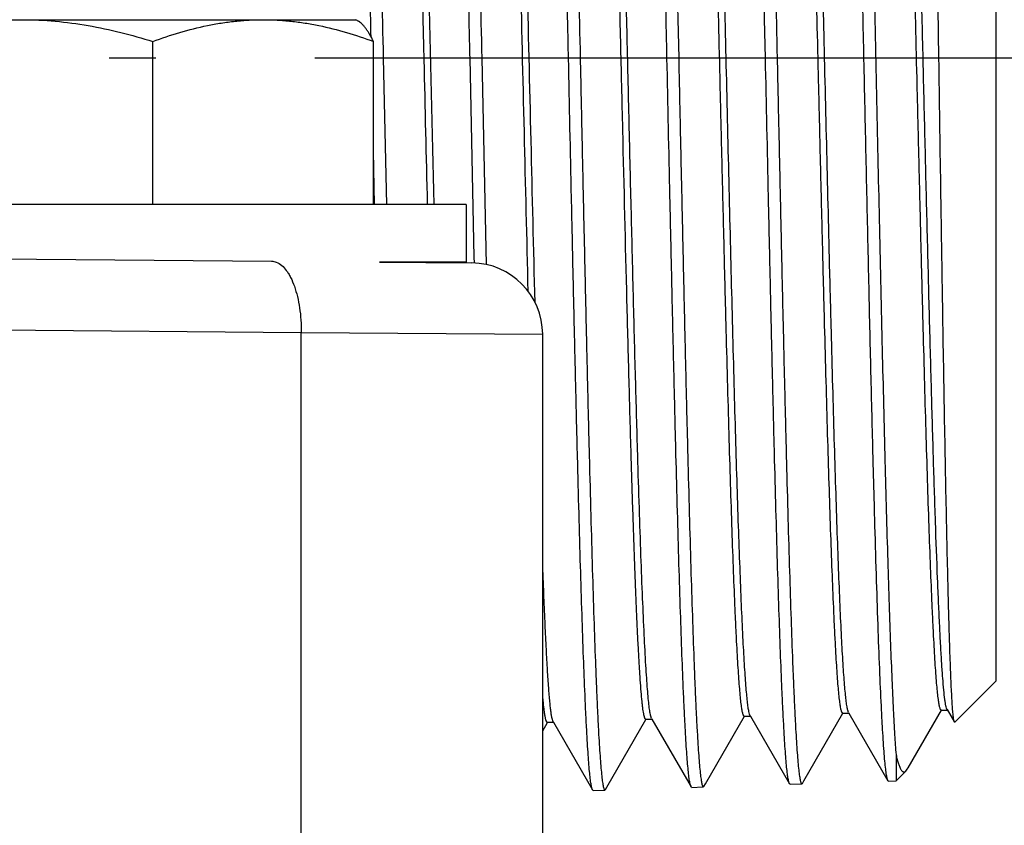
# Model space of a CAD drawing. Units: inches. Extents: x 0 to 34, y -0.1 to 22.
# Drawn here: x 25.5 to 26.3, y 18.1 to 18.8 of the extents above; entities that cross this region are included whole.
import ezdxf

# ---------------------------------------------------------------- set-up
doc = ezdxf.new("R2010")
doc.units = ezdxf.units.IN
doc.header["$LTSCALE"] = 1.87
doc.header["$MEASUREMENT"] = 0
doc.linetypes.add('CENTER', pattern=[0.6, 0.375, -0.075, 0.075, -0.075])
doc.layers.get('0').update_dxf_attribs({"linetype": 'CONTINUOUS'})
doc.layers.add('02___PRT_ALL_AXES', color=7, linetype='CONTINUOUS')

msp = doc.modelspace()

# ---------------------------------------------------------------- linework, layer by layer
at = {"color": 7, "linetype": 'Continuous'}
for p, q in [((26.31865, 19.35488), (26.31865, 18.25488)), ((25.32365, 18.83888), (25.75365, 18.83888)), ((25.7562, 18.83741), (25.75365, 18.83888)), ((25.57438, 18.67588), (25.57438, 18.81968)), ((25.76928, 18.67588), (25.76928, 18.81968)), ((24.62865, 18.63488), (25.67934, 18.62571)), ((25.77454, 18.62488), (25.8562, 18.62417)), ((24.95083, 18.5693), (25.7055, 18.56271)), ((25.7055, 17.32488), (25.7055, 18.56271)), ((25.7055, 18.56271), (25.91865, 18.56117)), ((25.91865, 17.32488), (25.91865, 18.56117)), ((25.99682, 18.45414), (25.99681, 18.45467)), ((26.00259, 18.45431), (26.00258, 18.45484)), ((26.21056, 18.44741), (26.21054, 18.44795)), ((26.21061, 18.44538), (26.21056, 18.44741)), ((26.28254, 18.21876), (26.31865, 18.25488)), ((25.92788, 18.21922), (25.92696, 18.22214)), ((26.01484, 18.22193), (26.0141, 18.22405)), ((26.0623, 18.1643), (26.09681, 18.22403)), ((26.09659, 18.22415), (26.10237, 18.22415)), ((26.1018, 18.22464), (26.10208, 18.22415)), ((26.10208, 18.22415), (26.13659, 18.16444)), ((26.14926, 18.16701), (26.18377, 18.22673)), ((26.18355, 18.22686), (26.18933, 18.22686)), ((26.18875, 18.22735), (26.18806, 18.2293)), ((26.18875, 18.22735), (26.18904, 18.22686)), ((26.18904, 18.22686), (26.22354, 18.16714)), ((26.24136, 18.1786), (26.27073, 18.22944)), ((26.27051, 18.22956), (26.27629, 18.22956)), ((26.27571, 18.23006), (26.28216, 18.2189)), ((25.91865, 18.21128), (25.92289, 18.21861)), ((25.92267, 18.21873), (25.92845, 18.21873)), ((25.92788, 18.21922), (25.92817, 18.21873)), ((25.92817, 18.21873), (25.96267, 18.15902)), ((25.97534, 18.16159), (26.00985, 18.22132)), ((26.00963, 18.22144), (26.01541, 18.22144)), ((26.01484, 18.22193), (26.01512, 18.22144)), ((26.01512, 18.22144), (26.04963, 18.16173)), ((26.23067, 18.19005), (26.23067, 18.1669)), ((26.24057, 18.17723), (26.24136, 18.1786)), ((26.23067, 18.1669), (26.23936, 18.17559)), ((26.23936, 18.17559), (26.24057, 18.17724)), ((25.97404, 18.15934), (25.97534, 18.16159)), ((26.061, 18.16205), (26.0623, 18.1643)), ((26.14796, 18.16476), (26.14926, 18.16701)), ((26.22407, 18.16669), (26.22354, 18.16714))]:
    msp.add_line(p, q, dxfattribs=at)
msp.add_arc((25.85565, 18.56117), 0.063, 0, 89.5, dxfattribs=at)
for points, knots in [([(26.21054, 18.44795), (26.20989, 18.47285), (26.20861, 18.52436), (26.20675, 18.60373), (26.2049, 18.68678), (26.20304, 18.772), (26.20119, 18.85783), (26.19933, 18.94269), (26.19748, 19.02505), (26.19563, 19.1034), (26.19405, 19.16552), (26.19278, 19.21214), (26.19185, 19.24443), (26.19092, 19.27471), (26.18999, 19.30284), (26.18906, 19.3287), (26.18813, 19.35216), (26.1872, 19.37313), (26.18628, 19.39151), (26.18548, 19.40516), (26.18483, 19.41472), (26.18436, 19.42085), (26.1839, 19.42628), (26.18344, 19.431), (26.18298, 19.43501), (26.18257, 19.4379), (26.18225, 19.43984), (26.18201, 19.44104), (26.18178, 19.44205), (26.18155, 19.44288), (26.18133, 19.44353), (26.18112, 19.44395), (26.18095, 19.4442), (26.18081, 19.44435), (26.18068, 19.44442), (26.18059, 19.44442)], [0, 0, 0, 0, 0.074903, 0.154987, 0.238787, 0.324772, 0.411371, 0.497002, 0.580102, 0.659154, 0.732715, 0.767013, 0.799444, 0.829861, 0.858125, 0.884107, 0.90769, 0.928765, 0.947239, 0.963026, 0.969891, 0.97606, 0.981525, 0.986282, 0.990326, 0.993655, 0.995051, 0.996268, 0.997307, 0.998169, 0.998857, 0.999378, 0.999579, 0.999746, 1, 1, 1, 1]), ([(26.19144, 19.44365), (26.19157, 19.44343), (26.1918, 19.44287), (26.19209, 19.44187), (26.19239, 19.44056), (26.19269, 19.43893), (26.193, 19.437), (26.19343, 19.43381), (26.19395, 19.42905), (26.19455, 19.42242), (26.19516, 19.41459), (26.19577, 19.40556), (26.19637, 19.39535), (26.19698, 19.38399), (26.19783, 19.3666), (26.19888, 19.34216), (26.20009, 19.30972), (26.2013, 19.27332), (26.20252, 19.23326), (26.20373, 19.18985), (26.20495, 19.14342), (26.20617, 19.09434), (26.20739, 19.043), (26.20904, 18.97119), (26.21107, 18.87888), (26.21349, 18.76712), (26.2159, 18.65655), (26.21831, 18.55065), (26.22072, 18.45272), (26.22278, 18.37751), (26.22448, 18.32362), (26.22569, 18.28866), (26.2269, 18.25776), (26.22811, 18.23116), (26.22931, 18.20906), (26.2302, 18.19586), (26.23067, 18.19005)], [0, 0, 0, 0, 0.000599, 0.001431, 0.002504, 0.00382, 0.005379, 0.007182, 0.01152, 0.016827, 0.023095, 0.030313, 0.038466, 0.047541, 0.057519, 0.080106, 0.106051, 0.135154, 0.167186, 0.201897, 0.239016, 0.278253, 0.319299, 0.361835, 0.450031, 0.540082, 0.629169, 0.714505, 0.793418, 0.863435, 0.89441, 0.922365, 0.947081, 0.968363, 0.986051, 1, 1, 1, 1]), ([(26.2685, 18.80488), (26.26792, 18.84442), (26.26704, 18.90328), (26.26586, 18.98092), (26.26498, 19.03708), (26.26411, 19.09105), (26.26323, 19.14232), (26.26236, 19.1904), (26.26149, 19.23482), (26.26062, 19.27516), (26.25988, 19.30605), (26.25928, 19.32843), (26.25884, 19.34339), (26.25841, 19.35707), (26.25798, 19.36944), (26.25754, 19.38047), (26.25711, 19.39014), (26.25668, 19.39843), (26.25631, 19.40446), (26.25601, 19.40858), (26.25579, 19.41114), (26.25558, 19.41334), (26.25536, 19.41518), (26.25515, 19.41667), (26.25494, 19.41779), (26.25476, 19.4185), (26.2546, 19.41888), (26.25452, 19.41901), (26.25447, 19.41906)], [0, 0, 0, 0, 0.193049, 0.287408, 0.379102, 0.467233, 0.550951, 0.629449, 0.701978, 0.767847, 0.826433, 0.852819, 0.877185, 0.899474, 0.919632, 0.937616, 0.953384, 0.9669, 0.978136, 0.982892, 0.987069, 0.990666, 0.993682, 0.996117, 0.997975, 0.99926, 0.999694, 1, 1, 1, 1]), ([(25.81704, 18.67585), (25.81602, 18.71841), (25.81451, 18.78238), (25.81251, 18.86752), (25.81101, 18.93078), (25.80951, 18.99254), (25.80801, 19.05207), (25.80651, 19.10866), (25.80501, 19.16165), (25.80352, 19.21039), (25.80203, 19.25431), (25.80074, 19.28766), (25.7997, 19.31154), (25.79895, 19.32723), (25.7982, 19.34136), (25.79745, 19.3539), (25.79671, 19.3648), (25.79597, 19.37404), (25.79532, 19.38069), (25.79479, 19.38515), (25.79441, 19.38786), (25.79404, 19.39013), (25.79367, 19.39197), (25.79331, 19.39337), (25.79303, 19.39415), (25.79287, 19.39446)], [0, 0, 0, 0, 0.177554, 0.266907, 0.355227, 0.441461, 0.524586, 0.603612, 0.6776, 0.745671, 0.807017, 0.860911, 0.88486, 0.906716, 0.926412, 0.943891, 0.959104, 0.972005, 0.982561, 0.986952, 0.990747, 0.993946, 0.99655, 0.998564, 1, 1, 1, 1]), ([(25.82281, 18.67585), (25.82229, 18.69756), (25.82125, 18.74125), (25.81971, 18.80692), (25.81817, 18.87256), (25.81663, 18.93736), (25.81509, 19.0005), (25.81355, 19.0612), (25.81201, 19.11869), (25.81048, 19.17225), (25.80916, 19.21411), (25.80811, 19.24514), (25.80733, 19.26639), (25.80656, 19.2862), (25.80579, 19.3045), (25.80502, 19.32123), (25.80425, 19.33634), (25.80348, 19.34979), (25.80272, 19.36154), (25.80196, 19.37154), (25.80129, 19.37876), (25.80075, 19.38365), (25.80036, 19.38664), (25.80003, 19.38884), (25.79976, 19.39038), (25.79952, 19.39161), (25.79923, 19.39287), (25.7989, 19.39393), (25.79861, 19.39454), (25.79842, 19.39484), (25.79823, 19.39503), (25.79808, 19.39509), (25.79801, 19.39509)], [0, 0, 0, 0, 0.090465, 0.182049, 0.273606, 0.363987, 0.45206, 0.536719, 0.616906, 0.691617, 0.759915, 0.79139, 0.820948, 0.848499, 0.873954, 0.897236, 0.918273, 0.936998, 0.953355, 0.967294, 0.978776, 0.983585, 0.987768, 0.991325, 0.992868, 0.994255, 0.996562, 0.998254, 0.998876, 0.999359, 0.999719, 1, 1, 1, 1]), ([(25.99681, 18.45467), (25.99616, 18.47646), (25.99489, 18.52175), (25.99239, 18.61743), (25.98998, 18.7173), (25.98756, 18.81957), (25.98572, 18.89682), (25.98389, 18.97243), (25.98206, 19.04506), (25.98023, 19.11341), (25.97841, 19.17628), (25.97684, 19.2247), (25.97557, 19.25987), (25.97465, 19.28328), (25.97373, 19.30455), (25.97282, 19.3236), (25.9719, 19.34034), (25.97099, 19.35469), (25.9702, 19.36512), (25.96955, 19.37223), (25.9691, 19.37662), (25.96864, 19.38037), (25.96819, 19.38348), (25.96774, 19.38594), (25.9674, 19.38737), (25.96721, 19.38796)], [0, 0, 0, 0, 0.070045, 0.145543, 0.30743, 0.390931, 0.474158, 0.555626, 0.633885, 0.707538, 0.775275, 0.835889, 0.863183, 0.888304, 0.911139, 0.931589, 0.949561, 0.96498, 0.977776, 0.983174, 0.987899, 0.991945, 0.99531, 0.997994, 1, 1, 1, 1]), ([(26.00258, 18.45484), (26.00191, 18.47745), (26.00059, 18.52448), (25.99869, 18.59726), (25.9968, 18.67403), (25.9949, 18.75331), (25.993, 18.83358), (25.9911, 18.91332), (25.98921, 18.99098), (25.98731, 19.0651), (25.9857, 19.12399), (25.9844, 19.16828), (25.98345, 19.19899), (25.98249, 19.22781), (25.98154, 19.25462), (25.98059, 19.27927), (25.97964, 19.30166), (25.97869, 19.32167), (25.97774, 19.33921), (25.9768, 19.35419), (25.97587, 19.36656), (25.97505, 19.37519), (25.97437, 19.38073), (25.97396, 19.38348), (25.97362, 19.38534), (25.97338, 19.38647), (25.97315, 19.38744), (25.97291, 19.38822), (25.97267, 19.38885), (25.97242, 19.38935), (25.97213, 19.38967), (25.97193, 19.38967)], [0, 0, 0, 0, 0.072517, 0.150816, 0.233397, 0.31868, 0.405033, 0.490805, 0.574354, 0.654085, 0.728474, 0.763216, 0.7961, 0.826968, 0.855672, 0.882078, 0.906057, 0.927498, 0.946297, 0.962368, 0.975635, 0.986039, 0.990155, 0.993541, 0.994961, 0.996199, 0.997256, 0.998133, 0.998835, 0.999367, 1, 1, 1, 1]), ([(26.10075, 18.22813), (26.10049, 18.22941), (26.10001, 18.2324), (26.09937, 18.23754), (26.09873, 18.24394), (26.09808, 18.2516), (26.09743, 18.2605), (26.09652, 18.27477), (26.0954, 18.29554), (26.09411, 18.32383), (26.09282, 18.35643), (26.09152, 18.39304), (26.09022, 18.43333), (26.08892, 18.47694), (26.08714, 18.54058), (26.08496, 18.62531), (26.08239, 18.73104), (26.08025, 18.82148), (26.07851, 18.89418), (26.07721, 18.94785), (26.0759, 19.00024), (26.0746, 19.0509), (26.0733, 19.09936), (26.072, 19.1452), (26.07071, 19.18801), (26.06941, 19.2274), (26.06812, 19.26303), (26.067, 19.29022), (26.0661, 19.30986), (26.06545, 19.32292), (26.0648, 19.33482), (26.06415, 19.34555), (26.06351, 19.35507), (26.06286, 19.36336), (26.06222, 19.37041), (26.06166, 19.3755), (26.0612, 19.37893), (26.06087, 19.38103), (26.06055, 19.38281), (26.06023, 19.38427), (26.05995, 19.38529), (26.05972, 19.38593), (26.05956, 19.3863), (26.0594, 19.38658), (26.05923, 19.38679), (26.05907, 19.38693), (26.05894, 19.38696), (26.05889, 19.38696)], [0, 0, 0, 0, 0.00337, 0.007833, 0.013385, 0.020014, 0.027707, 0.03645, 0.057, 0.081485, 0.109685, 0.14135, 0.176199, 0.213918, 0.254172, 0.340828, 0.433078, 0.527636, 0.574728, 0.621134, 0.666441, 0.710245, 0.752155, 0.791798, 0.828821, 0.862894, 0.893715, 0.921009, 0.933257, 0.944536, 0.954819, 0.964087, 0.972317, 0.979492, 0.985598, 0.990622, 0.992726, 0.994558, 0.996116, 0.997403, 0.99842, 0.998829, 0.999173, 0.999455, 0.99968, 0.999855, 1, 1, 1, 1]), ([(26.09659, 18.22415), (26.09654, 18.22415), (26.09641, 18.22419), (26.09624, 18.22433), (26.09608, 18.22454), (26.09591, 18.22484), (26.09575, 18.22523), (26.09551, 18.22589), (26.09522, 18.22695), (26.0949, 18.22846), (26.09457, 18.23031), (26.09424, 18.23249), (26.09377, 18.23606), (26.0932, 18.24135), (26.09254, 18.24867), (26.09188, 18.25728), (26.09122, 18.26717), (26.09056, 18.2783), (26.0899, 18.29065), (26.08923, 18.30419), (26.08832, 18.32454), (26.08718, 18.35271), (26.08586, 18.38958), (26.08454, 18.43031), (26.08322, 18.47451), (26.08189, 18.52178), (26.08057, 18.57167), (26.07924, 18.62372), (26.07792, 18.67746), (26.07659, 18.73238), (26.07482, 18.8065), (26.07265, 18.89827), (26.07044, 18.98859), (26.06864, 19.05812), (26.06732, 19.10708), (26.06599, 19.15324), (26.06467, 19.19619), (26.06335, 19.23552), (26.06204, 19.27087), (26.0609, 19.29769), (26.05999, 19.31692), (26.05932, 19.32958), (26.05866, 19.34104), (26.058, 19.35126), (26.05734, 19.36021), (26.05669, 19.36788), (26.05604, 19.37425), (26.05547, 19.37874), (26.05499, 19.38166), (26.05467, 19.38336), (26.05434, 19.38473), (26.0541, 19.38552), (26.05397, 19.38586)], [0, 0, 0, 0, 0.000148, 0.000328, 0.000558, 0.000849, 0.001205, 0.001628, 0.002681, 0.004014, 0.005628, 0.007525, 0.009705, 0.01491, 0.021235, 0.028666, 0.037187, 0.04678, 0.057422, 0.069089, 0.081755, 0.109962, 0.141782, 0.176923, 0.215057, 0.255833, 0.298872, 0.343777, 0.390131, 0.437506, 0.485463, 0.581346, 0.674243, 0.718492, 0.760725, 0.800551, 0.837603, 0.871539, 0.902047, 0.928844, 0.940774, 0.951687, 0.961558, 0.970366, 0.978089, 0.984712, 0.990222, 0.994607, 0.996376, 0.997863, 0.99907, 1, 1, 1, 1]), ([(26.18355, 18.22686), (26.1835, 18.22686), (26.18337, 18.22689), (26.1832, 18.22703), (26.18304, 18.22725), (26.18287, 18.22754), (26.18271, 18.22792), (26.18247, 18.22858), (26.18219, 18.22962), (26.18186, 18.23111), (26.18154, 18.23294), (26.18121, 18.23509), (26.18074, 18.23861), (26.18017, 18.24382), (26.17952, 18.25105), (26.17886, 18.25954), (26.17821, 18.26929), (26.17755, 18.28027), (26.17689, 18.29246), (26.17623, 18.30583), (26.17531, 18.32591), (26.17418, 18.35371), (26.17287, 18.39011), (26.17156, 18.43033), (26.17024, 18.47399), (26.16892, 18.52069), (26.1676, 18.57), (26.16628, 18.62147), (26.16496, 18.67463), (26.16364, 18.72898), (26.16188, 18.80241), (26.15971, 18.89342), (26.15751, 18.98308), (26.15573, 19.05219), (26.15441, 19.10095), (26.15309, 19.14699), (26.15178, 19.18991), (26.15046, 19.22929), (26.14915, 19.2648), (26.14784, 19.29609), (26.14671, 19.3194), (26.14579, 19.33573), (26.14513, 19.34617), (26.14448, 19.35538), (26.14383, 19.36332), (26.14318, 19.36999), (26.14253, 19.37536), (26.14196, 19.37903), (26.14149, 19.38129), (26.14125, 19.38221), (26.14112, 19.38261)], [0, 0, 0, 0, 0.000148, 0.000327, 0.000557, 0.000846, 0.0012, 0.00162, 0.002664, 0.003986, 0.005587, 0.007468, 0.00963, 0.014792, 0.021063, 0.028432, 0.036883, 0.046397, 0.056951, 0.068524, 0.081088, 0.109072, 0.140647, 0.175525, 0.213384, 0.253879, 0.296638, 0.341268, 0.387359, 0.43449, 0.482228, 0.577771, 0.670493, 0.71473, 0.757005, 0.796933, 0.834146, 0.868305, 0.899099, 0.926245, 0.949498, 0.959597, 0.968647, 0.976626, 0.98352, 0.989312, 0.993991, 0.997553, 0.998915, 1, 1, 1, 1]), ([(26.18806, 18.2293), (26.18793, 18.22977), (26.18769, 18.23083), (26.18722, 18.23338), (26.18666, 18.23739), (26.18601, 18.24317), (26.18536, 18.25022), (26.18471, 18.25854), (26.18378, 18.27209), (26.18266, 18.29202), (26.18136, 18.31939), (26.18006, 18.35117), (26.17875, 18.38708), (26.17744, 18.42679), (26.17613, 18.46993), (26.17482, 18.51613), (26.17351, 18.56495), (26.17173, 18.63399), (26.16954, 18.72338), (26.16738, 18.81402), (26.16563, 18.88703), (26.16432, 18.94101), (26.16301, 18.99376), (26.16169, 19.0448), (26.16038, 19.09366), (26.15907, 19.13991), (26.15776, 19.18313), (26.15646, 19.22292), (26.15515, 19.25892), (26.15403, 19.2864), (26.15312, 19.30625), (26.15247, 19.31946), (26.15181, 19.3315), (26.15116, 19.34235), (26.1505, 19.35198), (26.14985, 19.36037), (26.1492, 19.36751), (26.14864, 19.37265), (26.14818, 19.37613), (26.14785, 19.37826), (26.14753, 19.38006), (26.1472, 19.38153), (26.14692, 19.38256), (26.14669, 19.38321), (26.14652, 19.38358), (26.14636, 19.38387), (26.1462, 19.38408), (26.14603, 19.38422), (26.1459, 19.38426), (26.14585, 19.38426)], [0, 0, 0, 0, 0.001268, 0.002813, 0.006734, 0.011765, 0.017895, 0.025113, 0.033405, 0.05313, 0.076896, 0.104487, 0.135655, 0.170116, 0.207558, 0.247641, 0.290001, 0.334254, 0.426817, 0.521977, 0.569455, 0.61629, 0.662057, 0.706341, 0.748742, 0.788874, 0.826376, 0.860906, 0.892155, 0.919837, 0.932263, 0.943706, 0.954142, 0.963547, 0.9719, 0.979183, 0.985381, 0.990482, 0.992618, 0.994477, 0.996059, 0.997366, 0.998398, 0.998813, 0.999162, 0.999448, 0.999675, 0.999853, 1, 1, 1, 1]), ([(26.27051, 18.22956), (26.27046, 18.22956), (26.27033, 18.2296), (26.27016, 18.22974), (26.27, 18.22996), (26.26983, 18.23025), (26.26967, 18.23063), (26.26943, 18.23129), (26.26914, 18.23233), (26.26882, 18.23383), (26.26849, 18.23566), (26.26816, 18.23782), (26.26769, 18.24135), (26.26712, 18.24657), (26.26646, 18.25381), (26.26581, 18.26233), (26.26515, 18.2721), (26.26449, 18.28311), (26.26382, 18.29532), (26.26316, 18.30872), (26.26224, 18.32885), (26.26111, 18.3567), (26.25979, 18.39317), (26.25847, 18.43345), (26.25715, 18.47717), (26.25583, 18.52393), (26.2545, 18.57328), (26.25318, 18.62478), (26.25186, 18.67795), (26.25053, 18.7323), (26.24876, 18.80566), (26.24659, 18.8965), (26.24438, 18.98594), (26.24259, 19.0548), (26.24126, 19.1033), (26.23994, 19.14906), (26.23862, 19.19164), (26.2373, 19.23065), (26.23599, 19.26574), (26.23486, 19.29238), (26.23394, 19.31148), (26.23328, 19.32408), (26.23262, 19.33548), (26.23196, 19.34566), (26.2313, 19.35459), (26.23064, 19.36225), (26.22999, 19.36863), (26.22935, 19.37371), (26.22878, 19.37713), (26.2283, 19.37919), (26.22806, 19.38001), (26.22793, 19.38035)], [0, 0, 0, 0, 0.000149, 0.00033, 0.000561, 0.000853, 0.001209, 0.001632, 0.002683, 0.004014, 0.005625, 0.00752, 0.009696, 0.014893, 0.021207, 0.028625, 0.037133, 0.046709, 0.057333, 0.068981, 0.081625, 0.109786, 0.141556, 0.176641, 0.214719, 0.255436, 0.298416, 0.343264, 0.389563, 0.436887, 0.484797, 0.580609, 0.673468, 0.717714, 0.759955, 0.799801, 0.836887, 0.870868, 0.901435, 0.928305, 0.940275, 0.951232, 0.96115, 0.970008, 0.977784, 0.984464, 0.990032, 0.994478, 0.997799, 0.999038, 1, 1, 1, 1]), ([(26.2747, 18.23333), (26.27453, 18.23416), (26.27419, 18.23603), (26.27353, 18.24061), (26.27275, 18.2479), (26.27185, 18.25848), (26.27095, 18.27147), (26.27004, 18.28682), (26.26913, 18.30446), (26.26822, 18.32431), (26.26694, 18.35493), (26.26538, 18.398), (26.26357, 18.45487), (26.26176, 18.51792), (26.25994, 18.58604), (26.25812, 18.65802), (26.25629, 18.7326), (26.25447, 18.80846), (26.25207, 18.90831), (26.24968, 19.00544), (26.24719, 19.09813), (26.24593, 19.14184), (26.24528, 19.16282)], [0, 0, 0, 0, 0.002733, 0.006133, 0.014929, 0.026361, 0.040386, 0.056942, 0.075959, 0.097352, 0.12103, 0.17481, 0.236352, 0.304572, 0.378268, 0.456143, 0.536823, 0.618888, 0.700894, 0.858978, 0.932276, 1, 1, 1, 1]), ([(25.90591, 18.59903), (25.90473, 18.6459), (25.90244, 18.74097), (25.89912, 18.88265), (25.89581, 19.01964), (25.89346, 19.10842), (25.89223, 19.1506)], [0, 0, 0, 0, 0.254937, 0.517101, 0.770581, 1, 1, 1, 1]), ([(25.91193, 18.58934), (25.91072, 18.63687), (25.90839, 18.73345), (25.90502, 18.87756), (25.90165, 19.01712), (25.89926, 19.10762), (25.898, 19.1506)], [0, 0, 0, 0, 0.254021, 0.516266, 0.770246, 1, 1, 1, 1]), ([(25.34375, 18.81968), (25.35311, 18.82259), (25.37197, 18.82792), (25.4007, 18.83407), (25.42978, 18.83798), (25.44931, 18.83888), (25.45906, 18.83888)], [0, 0, 0, 0, 0.250685, 0.500846, 0.750555, 1, 1, 1, 1]), ([(25.45906, 18.83888), (25.46882, 18.83888), (25.48835, 18.83798), (25.51743, 18.83407), (25.54615, 18.82792), (25.56501, 18.82259), (25.57438, 18.81968)], [0, 0, 0, 0, 0.249445, 0.499154, 0.749315, 1, 1, 1, 1]), ([(25.57438, 18.81968), (25.58226, 18.82258), (25.59816, 18.8279), (25.61843, 18.83304), (25.63479, 18.83603), (25.6471, 18.83766), (25.65945, 18.83866), (25.6677, 18.83888), (25.67183, 18.83888)], [0, 0, 0, 0, 0.252572, 0.503147, 0.62779, 0.752075, 0.876109, 1, 1, 1, 1]), ([(25.67183, 18.83888), (25.67595, 18.83888), (25.6842, 18.83866), (25.69655, 18.83766), (25.70886, 18.83603), (25.72522, 18.83304), (25.7455, 18.8279), (25.76139, 18.82258), (25.76928, 18.81968)], [0, 0, 0, 0, 0.123891, 0.247925, 0.37221, 0.496853, 0.747428, 1, 1, 1, 1]), ([(25.76928, 18.81968), (25.76824, 18.82175), (25.76666, 18.82473), (25.76439, 18.82845), (25.76273, 18.83088), (25.76107, 18.83303), (25.75939, 18.83488), (25.7577, 18.8364), (25.75652, 18.83722), (25.75593, 18.83757)], [0, 0, 0, 0, 0.307662, 0.447918, 0.578418, 0.698801, 0.80895, 0.909093, 1, 1, 1, 1]), ([(26.28216, 18.2189), (26.28212, 18.21897), (26.28204, 18.21915), (26.28188, 18.21963), (26.2817, 18.22044), (26.28149, 18.22167), (26.28128, 18.22324), (26.28107, 18.22515), (26.28076, 18.22837), (26.28039, 18.23323), (26.27997, 18.24007), (26.27955, 18.24822), (26.27912, 18.25766), (26.2787, 18.26838), (26.27827, 18.28035), (26.27784, 18.29354), (26.27742, 18.30791), (26.27683, 18.32935), (26.2761, 18.35885), (26.27526, 18.39728), (26.27441, 18.43949), (26.27356, 18.48509), (26.27272, 18.53366), (26.27187, 18.58476), (26.27103, 18.63792), (26.2699, 18.71152), (26.26906, 18.76735), (26.2685, 18.80488)], [0, 0, 0, 0, 0.000433, 0.001002, 0.002559, 0.004687, 0.007388, 0.010665, 0.014517, 0.023935, 0.035622, 0.049553, 0.065695, 0.084007, 0.10445, 0.126972, 0.15152, 0.178039, 0.236731, 0.3025, 0.374734, 0.452766, 0.53588, 0.623319, 0.714283, 0.807946, 1, 1, 1, 1]), ([(25.67934, 18.62571), (25.68003, 18.6257), (25.68144, 18.62556), (25.68279, 18.62517), (25.68346, 18.62492)], [0, 0, 0, 0, 0.492954, 1, 1, 1, 1]), ([(25.68346, 18.62492), (25.68702, 18.62357), (25.69087, 18.61984), (25.69434, 18.61466), (25.6969, 18.61004), (25.69967, 18.60333), (25.70228, 18.59431), (25.70418, 18.58433), (25.70531, 18.57369), (25.70553, 18.5664), (25.7055, 18.56271)], [0, 0, 0, 0, 0.166187, 0.217661, 0.27324, 0.396216, 0.53346, 0.682188, 0.839097, 1, 1, 1, 1]), ([(26.00963, 18.22144), (26.00948, 18.22144), (26.00923, 18.22165), (26.00901, 18.22202), (26.00881, 18.22245), (26.00862, 18.223), (26.00833, 18.22398), (26.00807, 18.22512), (26.00782, 18.22642), (26.00754, 18.22804), (26.0072, 18.23037), (26.0068, 18.23353), (26.00624, 18.23868), (26.00555, 18.24631), (26.00477, 18.25687), (26.00398, 18.26925), (26.00318, 18.28343), (26.00239, 18.29936), (26.00159, 18.31698), (26.0008, 18.33623), (26, 18.35704), (25.9992, 18.37936), (25.99811, 18.41189), (25.99733, 18.43698), (25.99682, 18.45414)], [0, 0, 0, 0, 0.002009, 0.003572, 0.005592, 0.008095, 0.011093, 0.018602, 0.023119, 0.028146, 0.039731, 0.053356, 0.069015, 0.1064, 0.151772, 0.204989, 0.265881, 0.334242, 0.409854, 0.492458, 0.581781, 0.677529, 0.779375, 1, 1, 1, 1]), ([(26.0141, 18.22405), (26.01396, 18.22459), (26.0137, 18.2258), (26.01319, 18.22875), (26.01257, 18.2334), (26.01187, 18.24015), (26.01116, 18.24843), (26.01045, 18.2582), (26.00944, 18.27415), (26.00822, 18.29763), (26.0068, 18.32984), (26.00538, 18.36717), (26.00396, 18.40924), (26.00305, 18.43881), (26.00259, 18.45431)], [0, 0, 0, 0, 0.007227, 0.016119, 0.038903, 0.068336, 0.104362, 0.146887, 0.195806, 0.312291, 0.45258, 0.615163, 0.798293, 1, 1, 1, 1]), ([(26.22226, 18.17212), (26.22197, 18.17386), (26.22143, 18.17793), (26.22072, 18.18491), (26.22001, 18.1936), (26.21929, 18.20398), (26.21857, 18.21603), (26.21755, 18.23531), (26.21631, 18.26329), (26.21488, 18.30128), (26.21344, 18.34484), (26.212, 18.3935), (26.21108, 18.42758), (26.21061, 18.44538)], [0, 0, 0, 0, 0.019348, 0.044999, 0.076907, 0.114985, 0.159138, 0.209247, 0.326762, 0.466242, 0.626154, 0.804732, 1, 1, 1, 1]), ([(25.92696, 18.22214), (25.92675, 18.22306), (25.92637, 18.22518), (25.92587, 18.22877), (25.92536, 18.23317), (25.92462, 18.24064), (25.92373, 18.25194), (25.92272, 18.26782), (25.92169, 18.28672), (25.92067, 18.30854), (25.91964, 18.33314), (25.91898, 18.35046), (25.91865, 18.35956)], [0, 0, 0, 0, 0.020502, 0.046846, 0.079022, 0.117005, 0.210207, 0.325958, 0.46364, 0.622481, 0.801604, 1, 1, 1, 1]), ([(25.92267, 18.21874), (25.92246, 18.21874), (25.92215, 18.2191), (25.92189, 18.21965), (25.92164, 18.22034), (25.9214, 18.22121), (25.92115, 18.22227), (25.9209, 18.22353), (25.92054, 18.22558), (25.92011, 18.22863), (25.91962, 18.23285), (25.91912, 18.23783), (25.91881, 18.2414), (25.91865, 18.24331)], [0, 0, 0, 0, 0.02522, 0.046871, 0.075546, 0.111505, 0.154874, 0.205718, 0.264061, 0.40325, 0.572395, 0.771374, 1, 1, 1, 1]), ([(26.27571, 18.23006), (26.27561, 18.23023), (26.27543, 18.23065), (26.27506, 18.23173), (26.27485, 18.23265), (26.2747, 18.23333)], [0, 0, 0, 0, 0.171588, 0.394606, 1, 1, 1, 1]), ([(26.1018, 18.22464), (26.10169, 18.22482), (26.1015, 18.22526), (26.10112, 18.22641), (26.1009, 18.2274), (26.10075, 18.22813)], [0, 0, 0, 0, 0.169056, 0.391205, 1, 1, 1, 1]), ([(26.28254, 18.21876), (26.28251, 18.21874), (26.28245, 18.21869), (26.28234, 18.21869), (26.28224, 18.21878), (26.28219, 18.21885), (26.28216, 18.2189)], [0, 0, 0, 0, 0.23322, 0.428009, 0.666548, 1, 1, 1, 1]), ([(26.23067, 18.19005), (26.23101, 18.1886), (26.23166, 18.18594), (26.23273, 18.18232), (26.23379, 18.17941), (26.23473, 18.17744), (26.2355, 18.17625), (26.23604, 18.1756), (26.23659, 18.17513), (26.23715, 18.17484), (26.23772, 18.17474), (26.2383, 18.17484), (26.23886, 18.17513), (26.23919, 18.17542), (26.23936, 18.17559)], [0, 0, 0, 0, 0.230438, 0.425591, 0.585771, 0.711811, 0.762662, 0.806013, 0.842743, 0.874294, 0.902912, 0.93155, 0.963162, 1, 1, 1, 1]), ([(26.22354, 18.16714), (26.22341, 18.16737), (26.22317, 18.16797), (26.22286, 18.16905), (26.22255, 18.17047), (26.22236, 18.17153), (26.22226, 18.17212)], [0, 0, 0, 0, 0.154451, 0.371605, 0.65325, 1, 1, 1, 1])]:
    msp.add_open_spline(points, degree=3, knots=knots, dxfattribs=at)
at = {"layer": '02___PRT_ALL_AXES', "color": 2, "linetype": 'CENTER'}
msp.add_line((26.41865, 18.80488), (25.53585, 18.80488), dxfattribs=at)
at = {"layer": '02___PRT_ALL_AXES', "color": 7, "linetype": 'Continuous'}
for p, q in [((25.77787, 18.80488), (25.78063, 18.67585)), ((25.85828, 18.62936), (25.85449, 18.80488)), ((25.86483, 18.80488), (25.86877, 18.6227)), ((25.77029, 18.67587), (25.76928, 18.72292)), ((25.85115, 18.67588), (25.22615, 18.67588)), ((25.85115, 18.67588), (25.85115, 18.62488)), ((25.85115, 18.62488), (25.77454, 18.62488)), ((25.85839, 18.62419), (25.85828, 18.62936)), ((26.05015, 18.16128), (26.04963, 18.16173)), ((26.05015, 18.16128), (26.06049, 18.1616)), ((26.06049, 18.1616), (26.061, 18.16205)), ((26.13711, 18.16399), (26.13659, 18.16444)), ((26.13711, 18.16399), (26.14745, 18.16431)), ((26.14745, 18.16431), (26.14796, 18.16476)), ((26.22407, 18.16669), (26.23067, 18.1669)), ((25.96319, 18.15857), (25.96267, 18.15902)), ((25.96319, 18.15857), (25.97353, 18.15889)), ((25.97353, 18.15889), (25.97404, 18.15934))]:
    msp.add_line(p, q, dxfattribs=at)
for points, knots in [([(25.76713, 18.82377), (25.76669, 18.84467), (25.76581, 18.88622), (25.76448, 18.94798), (25.76315, 19.0084), (25.76182, 19.06694), (25.7605, 19.12305), (25.75917, 19.17621), (25.75785, 19.22593), (25.75652, 19.27174), (25.7552, 19.31323), (25.75407, 19.34491), (25.75315, 19.36781), (25.75249, 19.38305), (25.75183, 19.39695), (25.75116, 19.40947), (25.7505, 19.4206), (25.74984, 19.43029), (25.74919, 19.43854), (25.74862, 19.44449), (25.74815, 19.44852), (25.74782, 19.45098), (25.74749, 19.45306), (25.74716, 19.45478), (25.74688, 19.45597), (25.74664, 19.45673), (25.74648, 19.45716), (25.74631, 19.4575), (25.74612, 19.45779), (25.74592, 19.45795), (25.74579, 19.45796)], [0, 0, 0, 0, 0.098769, 0.196345, 0.291816, 0.384315, 0.472975, 0.556977, 0.635543, 0.707942, 0.773505, 0.831625, 0.857722, 0.881765, 0.903695, 0.923464, 0.941027, 0.956343, 0.969379, 0.980109, 0.984602, 0.988511, 0.991837, 0.994581, 0.996745, 0.997612, 0.998338, 0.998928, 0.999389, 1, 1, 1, 1]), ([(25.75663, 19.45719), (25.75677, 19.45696), (25.75702, 19.45633), (25.75734, 19.45518), (25.75766, 19.45367), (25.75799, 19.45179), (25.75831, 19.44953), (25.75878, 19.44579), (25.75935, 19.44019), (25.76, 19.43238), (25.76066, 19.42313), (25.76132, 19.41246), (25.76198, 19.40039), (25.76263, 19.38696), (25.76355, 19.3664), (25.76468, 19.33754), (25.766, 19.2993), (25.76731, 19.25652), (25.76863, 19.20959), (25.76995, 19.15894), (25.77127, 19.10504), (25.77259, 19.04838), (25.77391, 18.98949), (25.77568, 18.90807), (25.77699, 18.84635), (25.77787, 18.80488)], [0, 0, 0, 0, 0.001272, 0.003084, 0.005452, 0.008379, 0.011868, 0.015919, 0.025704, 0.037716, 0.051931, 0.068319, 0.086844, 0.107462, 0.13013, 0.181397, 0.240178, 0.305935, 0.378062, 0.455901, 0.538734, 0.625804, 0.71631, 0.809413, 1, 1, 1, 1]), ([(25.85449, 18.80488), (25.85404, 18.82612), (25.85314, 18.86839), (25.85179, 18.93129), (25.85044, 18.99298), (25.84908, 19.05286), (25.84773, 19.11036), (25.84638, 19.16491), (25.84503, 19.216), (25.84369, 19.26313), (25.84254, 19.29973), (25.84161, 19.32669), (25.84093, 19.34506), (25.84025, 19.36213), (25.83958, 19.37785), (25.8389, 19.3922), (25.83823, 19.40514), (25.83755, 19.41663), (25.83688, 19.42664), (25.83621, 19.43517), (25.83563, 19.44132), (25.83515, 19.44548), (25.83482, 19.44802), (25.83453, 19.4499), (25.83429, 19.45121), (25.83408, 19.45226), (25.83382, 19.45334), (25.83353, 19.45425), (25.83328, 19.45477), (25.83309, 19.45507), (25.83289, 19.45524), (25.83275, 19.45525)], [0, 0, 0, 0, 0.097855, 0.1948, 0.289854, 0.382128, 0.470727, 0.554798, 0.633534, 0.706177, 0.77203, 0.802209, 0.830459, 0.856712, 0.880905, 0.90298, 0.922886, 0.940575, 0.956004, 0.96914, 0.979954, 0.984483, 0.988424, 0.991778, 0.993234, 0.994544, 0.996726, 0.998331, 0.998925, 0.99939, 1, 1, 1, 1]), ([(25.84359, 19.45449), (25.84373, 19.45425), (25.84398, 19.45362), (25.8443, 19.45248), (25.84462, 19.45097), (25.84495, 19.44909), (25.84528, 19.44684), (25.84574, 19.44312), (25.84631, 19.43754), (25.84697, 19.42976), (25.84762, 19.42054), (25.84828, 19.40991), (25.84894, 19.39789), (25.8496, 19.38451), (25.85051, 19.36403), (25.85165, 19.33529), (25.85296, 19.29721), (25.85427, 19.25461), (25.85559, 19.20787), (25.85691, 19.15744), (25.85823, 19.10377), (25.85955, 19.04735), (25.86087, 18.98871), (25.86264, 18.90763), (25.86395, 18.84617), (25.86483, 18.80488)], [0, 0, 0, 0, 0.001276, 0.003092, 0.005463, 0.008394, 0.011887, 0.015941, 0.025731, 0.03775, 0.051969, 0.068362, 0.086891, 0.107513, 0.130183, 0.181454, 0.240237, 0.305993, 0.378119, 0.455954, 0.538783, 0.625845, 0.716341, 0.809434, 1, 1, 1, 1]), ([(25.94145, 18.80488), (25.941, 18.82603), (25.9401, 18.86813), (25.93875, 18.93077), (25.9374, 18.9922), (25.93604, 19.05183), (25.93469, 19.10909), (25.93334, 19.16342), (25.93199, 19.2143), (25.93065, 19.26124), (25.9293, 19.30378), (25.92815, 19.3363), (25.92721, 19.35982), (25.92654, 19.37548), (25.92586, 19.38977), (25.92519, 19.40265), (25.92451, 19.41409), (25.92384, 19.42406), (25.92317, 19.43255), (25.92259, 19.43868), (25.92211, 19.44282), (25.92178, 19.44535), (25.92149, 19.44722), (25.92125, 19.44852), (25.92104, 19.44957), (25.92078, 19.45064), (25.92049, 19.45154), (25.92024, 19.45207), (25.92005, 19.45237), (25.91985, 19.45254), (25.91971, 19.45254)], [0, 0, 0, 0, 0.097857, 0.194802, 0.289857, 0.382132, 0.470732, 0.554805, 0.633543, 0.706187, 0.772039, 0.830468, 0.856719, 0.880913, 0.902987, 0.922892, 0.94058, 0.956008, 0.969144, 0.979957, 0.984485, 0.988425, 0.991778, 0.993234, 0.994544, 0.996725, 0.99833, 0.998924, 0.999388, 1, 1, 1, 1]), ([(25.93056, 19.45178), (25.93069, 19.45154), (25.93094, 19.45091), (25.93126, 19.44977), (25.93158, 19.44827), (25.93191, 19.4464), (25.93224, 19.44416), (25.93271, 19.44044), (25.93328, 19.43488), (25.93393, 19.42713), (25.93458, 19.41795), (25.93524, 19.40736), (25.9359, 19.39539), (25.93656, 19.38206), (25.93748, 19.36167), (25.93861, 19.33305), (25.93992, 19.29513), (25.94123, 19.2527), (25.94255, 19.20617), (25.94387, 19.15594), (25.94519, 19.1025), (25.94651, 19.04632), (25.94783, 18.98792), (25.9496, 18.9072), (25.95091, 18.846), (25.95179, 18.80488)], [0, 0, 0, 0, 0.00128, 0.0031, 0.005474, 0.008409, 0.011905, 0.015962, 0.025758, 0.037781, 0.052005, 0.068401, 0.086933, 0.107558, 0.13023, 0.181504, 0.240288, 0.306043, 0.378166, 0.455997, 0.53882, 0.625875, 0.716365, 0.809451, 1, 1, 1, 1]), ([(26.02841, 18.80488), (26.02796, 18.82594), (26.02706, 18.86786), (26.02571, 18.93024), (26.02436, 18.99142), (26.023, 19.0508), (26.02165, 19.10782), (26.0203, 19.16192), (26.01895, 19.21258), (26.01761, 19.25932), (26.01626, 19.30169), (26.01511, 19.33408), (26.01417, 19.35749), (26.0135, 19.37309), (26.01282, 19.38732), (26.01215, 19.40014), (26.01147, 19.41154), (26.0108, 19.42147), (26.01013, 19.42992), (26.00955, 19.43603), (26.00907, 19.44015), (26.00874, 19.44267), (26.00845, 19.44453), (26.00821, 19.44583), (26.008, 19.44687), (26.00774, 19.44794), (26.00745, 19.44884), (26.0072, 19.44936), (26.00701, 19.44966), (26.00681, 19.44983), (26.00667, 19.44983)], [0, 0, 0, 0, 0.097856, 0.194799, 0.289854, 0.382129, 0.470727, 0.554798, 0.633534, 0.706178, 0.77203, 0.830458, 0.85671, 0.880903, 0.902977, 0.922882, 0.94057, 0.955999, 0.969135, 0.979948, 0.984477, 0.988418, 0.991772, 0.993228, 0.994538, 0.99672, 0.998326, 0.998921, 0.999386, 1, 1, 1, 1]), ([(26.10448, 19.44636), (26.10462, 19.44612), (26.10487, 19.44549), (26.10519, 19.44436), (26.10551, 19.44287), (26.10583, 19.441), (26.10616, 19.43878), (26.10663, 19.43509), (26.1072, 19.42957), (26.10785, 19.42188), (26.10851, 19.41277), (26.10916, 19.40227), (26.10982, 19.39039), (26.11048, 19.37717), (26.1114, 19.35695), (26.11253, 19.32856), (26.11384, 19.29095), (26.11515, 19.24888), (26.11647, 19.20274), (26.11779, 19.15294), (26.11911, 19.09995), (26.12043, 19.04425), (26.12175, 18.98636), (26.12352, 18.90632), (26.12483, 18.84564), (26.12571, 18.80488)], [0, 0, 0, 0, 0.001288, 0.003116, 0.005498, 0.00844, 0.011942, 0.016006, 0.025814, 0.037848, 0.052082, 0.068487, 0.087026, 0.107656, 0.130334, 0.181614, 0.240401, 0.306156, 0.378275, 0.456098, 0.538909, 0.62595, 0.716422, 0.809489, 1, 1, 1, 1]), ([(26.03077, 19.15607), (26.03147, 19.12899), (26.03283, 19.07297), (26.03551, 18.95591), (26.03744, 18.86592), (26.03875, 18.80488)], [0, 0, 0, 0, 0.231315, 0.478543, 1, 1, 1, 1]), ([(26.11537, 18.80488), (26.11405, 18.8664), (26.11209, 18.95705), (26.10938, 19.07491), (26.108, 19.13124), (26.1073, 19.15845)], [0, 0, 0, 0, 0.521989, 0.769146, 1, 1, 1, 1]), ([(25.96267, 18.15902), (25.96253, 18.15926), (25.96228, 18.15988), (25.96196, 18.16102), (25.96164, 18.16252), (25.96132, 18.16439), (25.96099, 18.16663), (25.96052, 18.17034), (25.95995, 18.17589), (25.9593, 18.18363), (25.95864, 18.1928), (25.95799, 18.20338), (25.95733, 18.21533), (25.95667, 18.22864), (25.95575, 18.249), (25.95462, 18.27758), (25.95331, 18.31544), (25.952, 18.3578), (25.95068, 18.40426), (25.94937, 18.45439), (25.94805, 18.50775), (25.94673, 18.56383), (25.94541, 18.62213), (25.94364, 18.70272), (25.94233, 18.76383), (25.94145, 18.80488)], [0, 0, 0, 0, 0.001282, 0.003104, 0.005481, 0.008417, 0.011915, 0.015974, 0.025775, 0.037803, 0.052031, 0.068432, 0.086968, 0.107595, 0.13027, 0.181547, 0.240332, 0.306084, 0.378202, 0.456024, 0.538836, 0.625881, 0.71636, 0.80944, 1, 1, 1, 1]), ([(25.95179, 18.80488), (25.95224, 18.78377), (25.95314, 18.74174), (25.9545, 18.67921), (25.95585, 18.61789), (25.9572, 18.55838), (25.95855, 18.50124), (25.9599, 18.44703), (25.96125, 18.39627), (25.96259, 18.34944), (25.96394, 18.307), (25.96509, 18.27457), (25.96603, 18.25113), (25.9667, 18.23551), (25.96738, 18.22128), (25.96805, 18.20844), (25.96873, 18.19705), (25.9694, 18.18712), (25.97007, 18.17868), (25.97065, 18.17259), (25.97113, 18.16847), (25.97147, 18.16596), (25.9718, 18.16383), (25.97213, 18.16209), (25.97242, 18.16088), (25.97267, 18.16012), (25.97283, 18.15968), (25.973, 18.15934), (25.97317, 18.15909), (25.97334, 18.15893), (25.97347, 18.15889), (25.97353, 18.15889)], [0, 0, 0, 0, 0.097943, 0.194962, 0.29008, 0.382409, 0.471052, 0.555157, 0.633916, 0.70657, 0.77242, 0.830835, 0.857075, 0.881252, 0.903307, 0.923189, 0.94085, 0.956247, 0.969346, 0.98012, 0.984626, 0.988545, 0.991874, 0.994615, 0.996771, 0.997632, 0.998352, 0.998934, 0.999387, 0.999729, 1, 1, 1, 1]), ([(26.04963, 18.16173), (26.04949, 18.16196), (26.04924, 18.16259), (26.04892, 18.16372), (26.0486, 18.16522), (26.04827, 18.16709), (26.04795, 18.16932), (26.04748, 18.17302), (26.04691, 18.17855), (26.04626, 18.18626), (26.0456, 18.19539), (26.04495, 18.20592), (26.04429, 18.21783), (26.04363, 18.23109), (26.04271, 18.25136), (26.04158, 18.27983), (26.04027, 18.31753), (26.03896, 18.35971), (26.03764, 18.40597), (26.03633, 18.45589), (26.03501, 18.50902), (26.03369, 18.56486), (26.03237, 18.62291), (26.0306, 18.70316), (26.02929, 18.764), (26.02841, 18.80488)], [0, 0, 0, 0, 0.001286, 0.003112, 0.005492, 0.008432, 0.011933, 0.015996, 0.025802, 0.037835, 0.052068, 0.068473, 0.087013, 0.107644, 0.130322, 0.181602, 0.240388, 0.306138, 0.378252, 0.45607, 0.538877, 0.625916, 0.716388, 0.809459, 1, 1, 1, 1]), ([(26.03875, 18.80488), (26.0392, 18.78385), (26.0401, 18.742), (26.04146, 18.67973), (26.04281, 18.61866), (26.04416, 18.55939), (26.04551, 18.50249), (26.04686, 18.4485), (26.04821, 18.39795), (26.04955, 18.35132), (26.0509, 18.30906), (26.05205, 18.27676), (26.05299, 18.25342), (26.05367, 18.23787), (26.05434, 18.2237), (26.05502, 18.21092), (26.05569, 18.19957), (26.05636, 18.18969), (26.05703, 18.18129), (26.05761, 18.17522), (26.05809, 18.17113), (26.05843, 18.16863), (26.05876, 18.16651), (26.05909, 18.16478), (26.05939, 18.16358), (26.05963, 18.16281), (26.0598, 18.16238), (26.05996, 18.16204), (26.06013, 18.1618), (26.0603, 18.16164), (26.06043, 18.1616), (26.06049, 18.1616)], [0, 0, 0, 0, 0.09795, 0.194977, 0.290102, 0.382437, 0.471084, 0.555192, 0.633954, 0.70661, 0.772461, 0.830874, 0.857112, 0.881288, 0.90334, 0.923218, 0.940876, 0.956269, 0.969365, 0.980134, 0.984638, 0.988554, 0.991881, 0.99462, 0.996774, 0.997634, 0.998353, 0.998934, 0.999386, 0.999728, 1, 1, 1, 1]), ([(26.13659, 18.16444), (26.13645, 18.16467), (26.1362, 18.1653), (26.13588, 18.16643), (26.13556, 18.16793), (26.13523, 18.16978), (26.1349, 18.17201), (26.13444, 18.17569), (26.13387, 18.1812), (26.13322, 18.18888), (26.13256, 18.19798), (26.1319, 18.20847), (26.13125, 18.22033), (26.13059, 18.23353), (26.12967, 18.25372), (26.12854, 18.28207), (26.12723, 18.31961), (26.12592, 18.36161), (26.1246, 18.40768), (26.12328, 18.45739), (26.12197, 18.51029), (26.12065, 18.56589), (26.11933, 18.62369), (26.11756, 18.7036), (26.11625, 18.76418), (26.11537, 18.80488)], [0, 0, 0, 0, 0.00129, 0.00312, 0.005504, 0.008448, 0.011952, 0.016018, 0.02583, 0.037869, 0.052106, 0.068515, 0.087058, 0.107691, 0.130371, 0.181655, 0.240441, 0.306192, 0.378305, 0.456118, 0.538919, 0.62595, 0.716415, 0.809477, 1, 1, 1, 1]), ([(26.12571, 18.80488), (26.12616, 18.78394), (26.12706, 18.74227), (26.12842, 18.68026), (26.12977, 18.61945), (26.13112, 18.56043), (26.13247, 18.50377), (26.13382, 18.45001), (26.13517, 18.39967), (26.13651, 18.35324), (26.13786, 18.31116), (26.13901, 18.279), (26.13995, 18.25575), (26.14063, 18.24027), (26.1413, 18.22615), (26.14198, 18.21343), (26.14265, 18.20213), (26.14332, 18.19228), (26.14399, 18.18392), (26.14457, 18.17788), (26.14505, 18.1738), (26.14539, 18.17131), (26.14572, 18.1692), (26.14605, 18.16747), (26.14635, 18.16628), (26.14659, 18.16552), (26.14676, 18.16509), (26.14692, 18.16475), (26.14709, 18.1645), (26.14726, 18.16435), (26.14739, 18.16431), (26.14745, 18.16431)], [0, 0, 0, 0, 0.097947, 0.194969, 0.290091, 0.382422, 0.471067, 0.555174, 0.633934, 0.706589, 0.772439, 0.830852, 0.857091, 0.881267, 0.90332, 0.9232, 0.940859, 0.956254, 0.969352, 0.980123, 0.984628, 0.988545, 0.991873, 0.994613, 0.996768, 0.997629, 0.998349, 0.998931, 0.999384, 0.999727, 1, 1, 1, 1])]:
    msp.add_open_spline(points, degree=3, knots=knots, dxfattribs=at)

doc.saveas('drawing.dxf')
